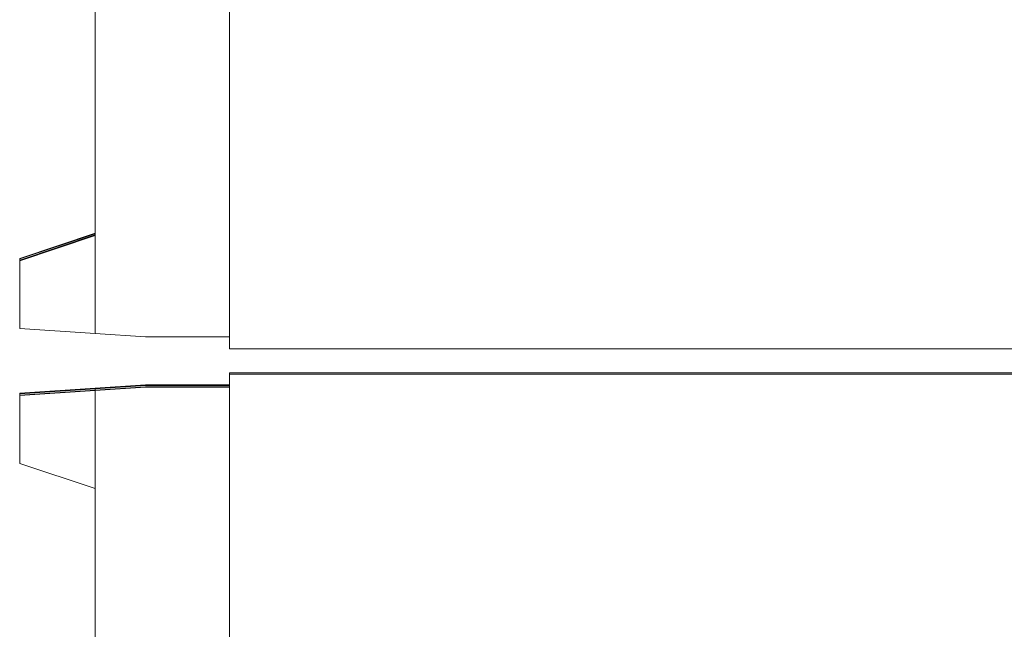
# Model space of a CAD drawing. Units: inches. Extents: x 3165 to 4800, y -76 to 932.
# Drawn here: x 3166 to 3172, y 419 to 423 of the extents above; entities that cross this region are included whole.
import ezdxf

# ---------------------------------------------------------------- set-up
doc = ezdxf.new("R2010")
doc.units = ezdxf.units.IN
doc.header["$MEASUREMENT"] = 0

msp = doc.modelspace()

# ---------------------------------------------------------------- linework, layer by layer
at = {"color": 0, "linetype": 'Continuous', "lineweight": 0, "extrusion": (-2.22045e-16, 1, -2.22045e-16)}
for p, q in [((3167.5785, 421.1485, -360.6531), (3167.5785, 671.006, -360.6531)), ((3166.7785, 421.2404, -360.6531), (3166.7785, 424.8067, -360.6531)), ((3166.7785, 421.8373, -360.6531), (3166.3285, 421.6873, -360.6531)), ((3166.7785, 421.8372, -360.6531), (3166.3285, 421.6872, -360.6531)), ((3166.7785, 421.8372, -360.6531), (3166.3285, 421.6872, -360.6531)), ((3166.7785, 421.8371, -360.6531), (3166.3285, 421.6871, -360.6531)), ((3166.7785, 421.8371, -360.6531), (3166.3285, 421.6871, -360.6531)), ((3166.7785, 421.837, -360.6531), (3166.3285, 421.687, -360.6531)), ((3166.7785, 421.837, -360.6531), (3166.3285, 421.687, -360.6531)), ((3166.7785, 421.8369, -360.6531), (3166.3285, 421.6869, -360.6531)), ((3166.7785, 421.8369, -360.6531), (3166.3285, 421.6869, -360.6531)), ((3166.7785, 421.8368, -360.6531), (3166.3285, 421.6868, -360.6531)), ((3166.7785, 421.8368, -360.6531), (3166.3285, 421.6868, -360.6531)), ((3166.7785, 421.8367, -360.6531), (3166.3285, 421.6867, -360.6531)), ((3166.7785, 421.8367, -360.6531), (3166.3285, 421.6867, -360.6531)), ((3166.7785, 421.8366, -360.6531), (3166.3285, 421.6866, -360.6531)), ((3166.7785, 421.8366, -360.6531), (3166.3285, 421.6866, -360.6531)), ((3166.7785, 421.8365, -360.6531), (3166.3285, 421.6865, -360.6531)), ((3166.7785, 421.8365, -360.6531), (3166.3285, 421.6865, -360.6531)), ((3166.7785, 421.8364, -360.6531), (3166.3285, 421.6864, -360.6531)), ((3166.7785, 421.8364, -360.6531), (3166.3285, 421.6864, -360.6531)), ((3166.7785, 421.8363, -360.6531), (3166.3285, 421.6863, -360.6531)), ((3166.7785, 421.8363, -360.6531), (3166.3285, 421.6863, -360.6531)), ((3166.7785, 421.8362, -360.6531), (3166.3285, 421.6862, -360.6531)), ((3166.7785, 421.8362, -360.6531), (3166.3285, 421.6862, -360.6531)), ((3166.7785, 421.8361, -360.6531), (3166.3285, 421.6861, -360.6531)), ((3166.7785, 421.8361, -360.6531), (3166.3285, 421.6861, -360.6531)), ((3166.7785, 421.836, -360.6531), (3166.3285, 421.686, -360.6531)), ((3166.7785, 421.836, -360.6531), (3166.3285, 421.686, -360.6531)), ((3166.7785, 421.8359, -360.6531), (3166.3285, 421.6859, -360.6531)), ((3166.7785, 421.8359, -360.6531), (3166.3285, 421.6859, -360.6531)), ((3166.7785, 421.8358, -360.6531), (3166.3285, 421.6858, -360.6531)), ((3166.7785, 421.8358, -360.6531), (3166.3285, 421.6858, -360.6531)), ((3166.7785, 421.8357, -360.6531), (3166.3285, 421.6857, -360.6531)), ((3166.7785, 421.8357, -360.6531), (3166.3285, 421.6857, -360.6531)), ((3166.7785, 421.8356, -360.6531), (3166.3285, 421.6856, -360.6531)), ((3166.7785, 421.8356, -360.6531), (3166.3285, 421.6856, -360.6531)), ((3166.7785, 421.8355, -360.6531), (3166.3285, 421.6855, -360.6531)), ((3166.7785, 421.8355, -360.6531), (3166.3285, 421.6855, -360.6531)), ((3166.7785, 421.8354, -360.6531), (3166.3285, 421.6854, -360.6531)), ((3166.7785, 421.8354, -360.6531), (3166.3285, 421.6854, -360.6531)), ((3166.7785, 421.8353, -360.6531), (3166.3285, 421.6853, -360.6531)), ((3166.7785, 421.8353, -360.6531), (3166.3285, 421.6853, -360.6531)), ((3166.7785, 421.8352, -360.6531), (3166.3285, 421.6852, -360.6531)), ((3166.7785, 421.8352, -360.6531), (3166.3285, 421.6852, -360.6531)), ((3166.7785, 421.8351, -360.6531), (3166.3285, 421.6851, -360.6531)), ((3166.7785, 421.8351, -360.6531), (3166.3285, 421.6851, -360.6531)), ((3166.7785, 421.835, -360.6531), (3166.3285, 421.685, -360.6531)), ((3166.7785, 421.835, -360.6531), (3166.3285, 421.685, -360.6531)), ((3166.7785, 421.8349, -360.6531), (3166.3285, 421.6849, -360.6531)), ((3166.7785, 421.8349, -360.6531), (3166.3285, 421.6849, -360.6531)), ((3166.7785, 421.8348, -360.6531), (3166.3285, 421.6848, -360.6531)), ((3166.7785, 421.8348, -360.6531), (3166.3285, 421.6848, -360.6531)), ((3166.7785, 421.8347, -360.6531), (3166.3285, 421.6847, -360.6531)), ((3166.7785, 421.8347, -360.6531), (3166.3285, 421.6847, -360.6531)), ((3166.7785, 421.8346, -360.6531), (3166.3285, 421.6846, -360.6531)), ((3166.7785, 421.8346, -360.6531), (3166.3285, 421.6846, -360.6531)), ((3166.7785, 421.8345, -360.6531), (3166.3285, 421.6845, -360.6531)), ((3166.7785, 421.8345, -360.6531), (3166.3285, 421.6845, -360.6531)), ((3166.7785, 421.8344, -360.6531), (3166.3285, 421.6844, -360.6531)), ((3166.7785, 421.8344, -360.6531), (3166.3285, 421.6844, -360.6531)), ((3166.7785, 421.8343, -360.6531), (3166.3285, 421.6843, -360.6531)), ((3166.7785, 421.8343, -360.6531), (3166.3285, 421.6843, -360.6531)), ((3166.7785, 421.8342, -360.6531), (3166.3285, 421.6842, -360.6531)), ((3166.7785, 421.8342, -360.6531), (3166.3285, 421.6842, -360.6531)), ((3166.7785, 421.8341, -360.6531), (3166.3285, 421.6841, -360.6531)), ((3166.3285, 421.6768, -360.6531), (3166.7785, 421.8268, -360.6531)), ((3166.3285, 421.6767, -360.6531), (3166.7785, 421.8267, -360.6531)), ((3166.3285, 421.6767, -360.6531), (3166.7785, 421.8267, -360.6531)), ((3166.3285, 421.6766, -360.6531), (3166.7785, 421.8266, -360.6531)), ((3166.3285, 421.6766, -360.6531), (3166.7785, 421.8266, -360.6531)), ((3166.3285, 421.6764, -360.6531), (3166.7785, 421.8265, -360.6531)), ((3166.3285, 421.6765, -360.6531), (3166.7785, 421.8265, -360.6531)), ((3166.3285, 421.6764, -360.6531), (3166.7785, 421.8264, -360.6531)), ((3166.3285, 421.6763, -360.6531), (3166.7785, 421.8263, -360.6531)), ((3166.3285, 421.6763, -360.6531), (3166.7785, 421.8263, -360.6531)), ((3166.3285, 421.6762, -360.6531), (3166.7785, 421.8262, -360.6531)), ((3166.3285, 421.6762, -360.6531), (3166.7785, 421.8262, -360.6531)), ((3166.3285, 421.6761, -360.6531), (3166.7785, 421.8261, -360.6531)), ((3166.3285, 421.6761, -360.6531), (3166.7785, 421.8261, -360.6531)), ((3166.3285, 421.676, -360.6531), (3166.7785, 421.826, -360.6531)), ((3166.3285, 421.676, -360.6531), (3166.7785, 421.826, -360.6531)), ((3166.3285, 421.6759, -360.6531), (3166.7785, 421.8259, -360.6531)), ((3166.3285, 421.6759, -360.6531), (3166.7785, 421.8259, -360.6531)), ((3166.3285, 421.6758, -360.6531), (3166.7785, 421.8258, -360.6531)), ((3166.3285, 421.6758, -360.6531), (3166.7785, 421.8258, -360.6531)), ((3166.3285, 421.6757, -360.6531), (3166.7785, 421.8257, -360.6531)), ((3166.3285, 421.6757, -360.6531), (3166.7785, 421.8257, -360.6531)), ((3166.3285, 421.6756, -360.6531), (3166.7785, 421.8256, -360.6531)), ((3166.3285, 421.6755, -360.6531), (3166.7785, 421.8255, -360.6531)), ((3166.3285, 421.6756, -360.6531), (3166.7785, 421.8255, -360.6531)), ((3166.3285, 421.6754, -360.6531), (3166.7785, 421.8254, -360.6531)), ((3166.3285, 421.6754, -360.6531), (3166.7785, 421.8254, -360.6531)), ((3166.3285, 421.6753, -360.6531), (3166.7785, 421.8253, -360.6531)), ((3166.3285, 421.6753, -360.6531), (3166.7785, 421.8253, -360.6531)), ((3166.3285, 421.6752, -360.6531), (3166.7785, 421.8252, -360.6531)), ((3166.3285, 421.6752, -360.6531), (3166.7785, 421.8252, -360.6531)), ((3166.3285, 421.6751, -360.6531), (3166.7785, 421.8251, -360.6531)), ((3166.3285, 421.6751, -360.6531), (3166.7785, 421.8251, -360.6531)), ((3166.3285, 421.675, -360.6531), (3166.7785, 421.825, -360.6531)), ((3166.3285, 421.675, -360.6531), (3166.7785, 421.825, -360.6531)), ((3166.3285, 421.6749, -360.6531), (3166.7785, 421.8249, -360.6531)), ((3166.3285, 421.6749, -360.6531), (3166.7785, 421.8249, -360.6531)), ((3166.3285, 421.6748, -360.6531), (3166.7785, 421.8248, -360.6531)), ((3166.3285, 421.6748, -360.6531), (3166.7785, 421.8248, -360.6531)), ((3166.3285, 421.6747, -360.6531), (3166.7785, 421.8247, -360.6531)), ((3166.3285, 421.6747, -360.6531), (3166.7785, 421.8247, -360.6531)), ((3166.3285, 421.6746, -360.6531), (3166.7785, 421.8246, -360.6531)), ((3166.3285, 421.6746, -360.6531), (3166.7785, 421.8246, -360.6531)), ((3166.3285, 421.6745, -360.6531), (3166.7785, 421.8245, -360.6531)), ((3166.3285, 421.6745, -360.6531), (3166.7785, 421.8245, -360.6531)), ((3166.3285, 421.6744, -360.6531), (3166.7785, 421.8244, -360.6531)), ((3166.3285, 421.6744, -360.6531), (3166.7785, 421.8244, -360.6531)), ((3166.3285, 421.6743, -360.6531), (3166.7785, 421.8243, -360.6531)), ((3166.3285, 421.6743, -360.6531), (3166.7785, 421.8243, -360.6531)), ((3166.3285, 421.6742, -360.6531), (3166.7785, 421.8242, -360.6531)), ((3166.3285, 421.6742, -360.6531), (3166.7785, 421.8242, -360.6531)), ((3166.3285, 421.6741, -360.6531), (3166.7785, 421.8241, -360.6531)), ((3166.3285, 421.6741, -360.6531), (3166.7785, 421.8241, -360.6531)), ((3166.3285, 421.674, -360.6531), (3166.7785, 421.824, -360.6531)), ((3166.3285, 421.674, -360.6531), (3166.7785, 421.824, -360.6531)), ((3166.3285, 421.6739, -360.6531), (3166.7785, 421.8239, -360.6531)), ((3166.3285, 421.6739, -360.6531), (3166.7785, 421.8239, -360.6531)), ((3166.3285, 421.6738, -360.6531), (3166.7785, 421.8238, -360.6531)), ((3166.3285, 421.6738, -360.6531), (3166.7785, 421.8238, -360.6531)), ((3166.3285, 421.6737, -360.6531), (3166.7785, 421.8237, -360.6531)), ((3166.3285, 421.6737, -360.6531), (3166.7785, 421.8237, -360.6531)), ((3166.3285, 421.6736, -360.6531), (3166.7785, 421.8236, -360.6531)), ((3166.3285, 421.6736, -360.6531), (3166.7785, 421.8236, -360.6531)), ((3166.3285, 421.6735, -360.6531), (3166.7785, 421.8235, -360.6531)), ((3166.3285, 421.6872, -360.6531), (3166.3285, 421.6873, -360.6531)), ((3166.3285, 421.6871, -360.6531), (3166.3285, 421.6872, -360.6531)), ((3166.3285, 421.6872, -360.6531), (3166.3285, 421.6872, -360.6531)), ((3166.3285, 421.687, -360.6531), (3166.3285, 421.6871, -360.6531)), ((3166.3285, 421.6871, -360.6531), (3166.3285, 421.6871, -360.6531)), ((3166.3285, 421.6869, -360.6531), (3166.3285, 421.687, -360.6531)), ((3166.3285, 421.687, -360.6531), (3166.3285, 421.687, -360.6531)), ((3166.3285, 421.6868, -360.6531), (3166.3285, 421.6869, -360.6531)), ((3166.3285, 421.6869, -360.6531), (3166.3285, 421.6869, -360.6531)), ((3166.3285, 421.6867, -360.6531), (3166.3285, 421.6868, -360.6531)), ((3166.3285, 421.6868, -360.6531), (3166.3285, 421.6868, -360.6531)), ((3166.3285, 421.6866, -360.6531), (3166.3285, 421.6867, -360.6531)), ((3166.3285, 421.6867, -360.6531), (3166.3285, 421.6867, -360.6531)), ((3166.3285, 421.6865, -360.6531), (3166.3285, 421.6866, -360.6531)), ((3166.3285, 421.6866, -360.6531), (3166.3285, 421.6866, -360.6531)), ((3166.3285, 421.6864, -360.6531), (3166.3285, 421.6865, -360.6531)), ((3166.3285, 421.6865, -360.6531), (3166.3285, 421.6865, -360.6531)), ((3166.3285, 421.6864, -360.6531), (3166.3285, 421.6864, -360.6531)), ((3166.3285, 421.6863, -360.6531), (3166.3285, 421.6864, -360.6531)), ((3166.3285, 421.6862, -360.6531), (3166.3285, 421.6863, -360.6531)), ((3166.3285, 421.6863, -360.6531), (3166.3285, 421.6863, -360.6531)), ((3166.3285, 421.6861, -360.6531), (3166.3285, 421.6862, -360.6531)), ((3166.3285, 421.6862, -360.6531), (3166.3285, 421.6862, -360.6531)), ((3166.3285, 421.686, -360.6531), (3166.3285, 421.6861, -360.6531)), ((3166.3285, 421.6861, -360.6531), (3166.3285, 421.6861, -360.6531)), ((3166.3285, 421.6859, -360.6531), (3166.3285, 421.686, -360.6531)), ((3166.3285, 421.686, -360.6531), (3166.3285, 421.686, -360.6531)), ((3166.3285, 421.6858, -360.6531), (3166.3285, 421.6859, -360.6531)), ((3166.3285, 421.6859, -360.6531), (3166.3285, 421.6859, -360.6531)), ((3166.3285, 421.6857, -360.6531), (3166.3285, 421.6858, -360.6531)), ((3166.3285, 421.6858, -360.6531), (3166.3285, 421.6858, -360.6531)), ((3166.3285, 421.6857, -360.6531), (3166.3285, 421.6857, -360.6531)), ((3166.3285, 421.6856, -360.6531), (3166.3285, 421.6857, -360.6531)), ((3166.3285, 421.6855, -360.6531), (3166.3285, 421.6856, -360.6531)), ((3166.3285, 421.6856, -360.6531), (3166.3285, 421.6856, -360.6531)), ((3166.3285, 421.6854, -360.6531), (3166.3285, 421.6855, -360.6531)), ((3166.3285, 421.6855, -360.6531), (3166.3285, 421.6855, -360.6531)), ((3166.3285, 421.6853, -360.6531), (3166.3285, 421.6854, -360.6531)), ((3166.3285, 421.6854, -360.6531), (3166.3285, 421.6854, -360.6531)), ((3166.3285, 421.6852, -360.6531), (3166.3285, 421.6853, -360.6531)), ((3166.3285, 421.6853, -360.6531), (3166.3285, 421.6853, -360.6531)), ((3166.3285, 421.6851, -360.6531), (3166.3285, 421.6852, -360.6531)), ((3166.3285, 421.6852, -360.6531), (3166.3285, 421.6852, -360.6531)), ((3166.3285, 421.685, -360.6531), (3166.3285, 421.6851, -360.6531)), ((3166.3285, 421.6851, -360.6531), (3166.3285, 421.6851, -360.6531)), ((3166.3285, 421.685, -360.6531), (3166.3285, 421.685, -360.6531)), ((3166.3285, 421.6849, -360.6531), (3166.3285, 421.685, -360.6531)), ((3166.3285, 421.6848, -360.6531), (3166.3285, 421.6849, -360.6531)), ((3166.3285, 421.6849, -360.6531), (3166.3285, 421.6849, -360.6531)), ((3166.3285, 421.6847, -360.6531), (3166.3285, 421.6848, -360.6531)), ((3166.3285, 421.6848, -360.6531), (3166.3285, 421.6848, -360.6531)), ((3166.3285, 421.6846, -360.6531), (3166.3285, 421.6847, -360.6531)), ((3166.3285, 421.6847, -360.6531), (3166.3285, 421.6847, -360.6531)), ((3166.3285, 421.6845, -360.6531), (3166.3285, 421.6846, -360.6531)), ((3166.3285, 421.6846, -360.6531), (3166.3285, 421.6846, -360.6531)), ((3166.3285, 421.6844, -360.6531), (3166.3285, 421.6845, -360.6531)), ((3166.3285, 421.6845, -360.6531), (3166.3285, 421.6845, -360.6531)), ((3166.3285, 421.6843, -360.6531), (3166.3285, 421.6844, -360.6531)), ((3166.3285, 421.6844, -360.6531), (3166.3285, 421.6844, -360.6531)), ((3166.3285, 421.6842, -360.6531), (3166.3285, 421.6843, -360.6531)), ((3166.3285, 421.6843, -360.6531), (3166.3285, 421.6843, -360.6531)), ((3166.3285, 421.6841, -360.6531), (3166.3285, 421.6842, -360.6531)), ((3166.3285, 421.6842, -360.6531), (3166.3285, 421.6842, -360.6531)), ((3166.3285, 421.6841, -360.6531), (3166.3285, 421.6768, -360.6531)), ((3166.3285, 421.6768, -360.6531), (3166.3285, 421.6767, -360.6531)), ((3166.3285, 421.6767, -360.6531), (3166.3285, 421.6766, -360.6531)), ((3166.3285, 421.6767, -360.6531), (3166.3285, 421.6767, -360.6531)), ((3166.3285, 421.6766, -360.6531), (3166.3285, 421.6765, -360.6531)), ((3166.3285, 421.6766, -360.6531), (3166.3285, 421.6766, -360.6531)), ((3166.3285, 421.6764, -360.6531), (3166.3285, 421.6765, -360.6531)), ((3166.3285, 421.6764, -360.6531), (3166.3285, 421.6764, -360.6531)), ((3166.3285, 421.6763, -360.6531), (3166.3285, 421.6764, -360.6531)), ((3166.3285, 421.6763, -360.6531), (3166.3285, 421.6763, -360.6531)), ((3166.3285, 421.6762, -360.6531), (3166.3285, 421.6763, -360.6531)), ((3166.3285, 421.6762, -360.6531), (3166.3285, 421.6762, -360.6531)), ((3166.3285, 421.6761, -360.6531), (3166.3285, 421.6762, -360.6531)), ((3166.3285, 421.6761, -360.6531), (3166.3285, 421.6761, -360.6531)), ((3166.3285, 421.676, -360.6531), (3166.3285, 421.6761, -360.6531)), ((3166.3285, 421.676, -360.6531), (3166.3285, 421.676, -360.6531)), ((3166.3285, 421.6759, -360.6531), (3166.3285, 421.676, -360.6531)), ((3166.3285, 421.6759, -360.6531), (3166.3285, 421.6759, -360.6531)), ((3166.3285, 421.6758, -360.6531), (3166.3285, 421.6759, -360.6531)), ((3166.3285, 421.6758, -360.6531), (3166.3285, 421.6758, -360.6531)), ((3166.3285, 421.6757, -360.6531), (3166.3285, 421.6758, -360.6531)), ((3166.3285, 421.6757, -360.6531), (3166.3285, 421.6757, -360.6531)), ((3166.3285, 421.6756, -360.6531), (3166.3285, 421.6757, -360.6531)), ((3166.3285, 421.6756, -360.6531), (3166.3285, 421.6756, -360.6531)), ((3166.3285, 421.6755, -360.6531), (3166.3285, 421.6756, -360.6531)), ((3166.3285, 421.6755, -360.6531), (3166.3285, 421.6754, -360.6531)), ((3166.3285, 421.6754, -360.6531), (3166.3285, 421.6753, -360.6531)), ((3166.3285, 421.6754, -360.6531), (3166.3285, 421.6754, -360.6531)), ((3166.3285, 421.6753, -360.6531), (3166.3285, 421.6752, -360.6531)), ((3166.3285, 421.6753, -360.6531), (3166.3285, 421.6753, -360.6531)), ((3166.3285, 421.6752, -360.6531), (3166.3285, 421.6751, -360.6531)), ((3166.3285, 421.6752, -360.6531), (3166.3285, 421.6752, -360.6531)), ((3166.3285, 421.6751, -360.6531), (3166.3285, 421.6751, -360.6531)), ((3166.3285, 421.6751, -360.6531), (3166.3285, 421.675, -360.6531)), ((3166.3285, 421.675, -360.6531), (3166.3285, 421.675, -360.6531)), ((3166.3285, 421.675, -360.6531), (3166.3285, 421.6749, -360.6531)), ((3166.3285, 421.6749, -360.6531), (3166.3285, 421.6748, -360.6531)), ((3166.3285, 421.6749, -360.6531), (3166.3285, 421.6749, -360.6531)), ((3166.3285, 421.6748, -360.6531), (3166.3285, 421.6747, -360.6531)), ((3166.3285, 421.6748, -360.6531), (3166.3285, 421.6748, -360.6531)), ((3166.3285, 421.6747, -360.6531), (3166.3285, 421.6746, -360.6531)), ((3166.3285, 421.6747, -360.6531), (3166.3285, 421.6747, -360.6531)), ((3166.3285, 421.6746, -360.6531), (3166.3285, 421.6745, -360.6531)), ((3166.3285, 421.6746, -360.6531), (3166.3285, 421.6746, -360.6531)), ((3166.3285, 421.6745, -360.6531), (3166.3285, 421.6744, -360.6531)), ((3166.3285, 421.6745, -360.6531), (3166.3285, 421.6745, -360.6531)), ((3166.3285, 421.6744, -360.6531), (3166.3285, 421.6744, -360.6531)), ((3166.3285, 421.6744, -360.6531), (3166.3285, 421.6743, -360.6531)), ((3166.3285, 421.6743, -360.6531), (3166.3285, 421.6743, -360.6531)), ((3166.3285, 421.6743, -360.6531), (3166.3285, 421.6742, -360.6531)), ((3166.3285, 421.6742, -360.6531), (3166.3285, 421.6741, -360.6531)), ((3166.3285, 421.6742, -360.6531), (3166.3285, 421.6742, -360.6531)), ((3166.3285, 421.6741, -360.6531), (3166.3285, 421.674, -360.6531)), ((3166.3285, 421.6741, -360.6531), (3166.3285, 421.6741, -360.6531)), ((3166.3285, 421.674, -360.6531), (3166.3285, 421.6739, -360.6531)), ((3166.3285, 421.674, -360.6531), (3166.3285, 421.674, -360.6531)), ((3166.3285, 421.6739, -360.6531), (3166.3285, 421.6738, -360.6531)), ((3166.3285, 421.6739, -360.6531), (3166.3285, 421.6739, -360.6531)), ((3166.3285, 421.6738, -360.6531), (3166.3285, 421.6737, -360.6531)), ((3166.3285, 421.6738, -360.6531), (3166.3285, 421.6738, -360.6531)), ((3166.3285, 421.6737, -360.6531), (3166.3285, 421.6736, -360.6531)), ((3166.3285, 421.6737, -360.6531), (3166.3285, 421.6737, -360.6531)), ((3166.3285, 421.6736, -360.6531), (3166.3285, 421.6735, -360.6531)), ((3166.3285, 421.6736, -360.6531), (3166.3285, 421.6736, -360.6531)), ((3166.3285, 421.2704, -360.6531), (3166.3285, 421.6735, -360.6531)), ((3166.7785, 421.2404, -360.6531), (3166.3285, 421.2704, -360.6531)), ((3166.7785, 421.2404, -360.6531), (3167.0785, 421.2204, -360.6531)), ((3167.0785, 421.2204, -360.6531), (3167.5785, 421.2204, -360.6531)), ((3176.6285, 421.1485, -360.6531), (3167.5785, 421.1485, -360.6531)), ((3176.6285, 421.006, -360.6531), (3167.5785, 421.006, -360.6531)), ((3167.5785, 171.1485, -360.6531), (3167.5785, 421.006, -360.6531)), ((3176.6285, 420.9985, -360.6531), (3167.5785, 420.9985, -360.6531)), ((3166.7785, 420.9142, -360.6531), (3166.3285, 420.8842, -360.6531)), ((3166.7785, 420.9141, -360.6531), (3166.3285, 420.8841, -360.6531)), ((3166.7785, 420.9141, -360.6531), (3166.3285, 420.8841, -360.6531)), ((3166.7785, 420.914, -360.6531), (3166.3285, 420.884, -360.6531)), ((3166.7785, 420.914, -360.6531), (3166.3285, 420.884, -360.6531)), ((3166.7785, 420.9139, -360.6531), (3166.3285, 420.8839, -360.6531)), ((3166.7785, 420.9139, -360.6531), (3166.3285, 420.8839, -360.6531)), ((3166.7785, 420.9138, -360.6531), (3166.3285, 420.8838, -360.6531)), ((3166.7785, 420.9138, -360.6531), (3166.3285, 420.8838, -360.6531)), ((3166.7785, 420.9137, -360.6531), (3166.3285, 420.8837, -360.6531)), ((3166.7785, 420.9137, -360.6531), (3166.3285, 420.8837, -360.6531)), ((3166.7785, 420.9136, -360.6531), (3166.3285, 420.8836, -360.6531)), ((3166.7785, 420.9136, -360.6531), (3166.3285, 420.8835, -360.6531)), ((3166.7785, 420.9135, -360.6531), (3166.3285, 420.8835, -360.6531)), ((3166.7785, 420.9134, -360.6531), (3166.3285, 420.8834, -360.6531)), ((3166.7785, 420.9134, -360.6531), (3166.3285, 420.8834, -360.6531)), ((3166.7785, 420.9133, -360.6531), (3166.3285, 420.8833, -360.6531)), ((3166.7785, 420.9133, -360.6531), (3166.3285, 420.8833, -360.6531)), ((3166.7785, 420.9132, -360.6531), (3166.3285, 420.8832, -360.6531)), ((3166.7785, 420.9132, -360.6531), (3166.3285, 420.8832, -360.6531)), ((3166.7785, 420.9131, -360.6531), (3166.3285, 420.8831, -360.6531)), ((3166.7785, 420.9131, -360.6531), (3166.3285, 420.8831, -360.6531)), ((3166.7785, 420.913, -360.6531), (3166.3285, 420.883, -360.6531)), ((3166.7785, 420.913, -360.6531), (3166.3285, 420.883, -360.6531)), ((3166.7785, 420.9129, -360.6531), (3166.3285, 420.8829, -360.6531)), ((3166.7785, 420.9129, -360.6531), (3166.3285, 420.8829, -360.6531)), ((3166.7785, 420.9128, -360.6531), (3166.3285, 420.8828, -360.6531)), ((3166.7785, 420.9128, -360.6531), (3166.3285, 420.8828, -360.6531)), ((3166.7785, 420.9127, -360.6531), (3166.3285, 420.8827, -360.6531)), ((3166.7785, 420.9126, -360.6531), (3166.3285, 420.8827, -360.6531)), ((3166.7785, 420.9126, -360.6531), (3166.3285, 420.8826, -360.6531)), ((3166.7785, 420.9125, -360.6531), (3166.3285, 420.8825, -360.6531)), ((3166.7785, 420.9125, -360.6531), (3166.3285, 420.8825, -360.6531)), ((3166.7785, 420.9124, -360.6531), (3166.3285, 420.8824, -360.6531)), ((3166.7785, 420.9124, -360.6531), (3166.3285, 420.8824, -360.6531)), ((3166.7785, 420.9123, -360.6531), (3166.3285, 420.8823, -360.6531)), ((3166.7785, 420.9123, -360.6531), (3166.3285, 420.8823, -360.6531)), ((3166.7785, 420.9122, -360.6531), (3166.3285, 420.8822, -360.6531)), ((3166.7785, 420.9122, -360.6531), (3166.3285, 420.8822, -360.6531)), ((3166.7785, 420.9121, -360.6531), (3166.3285, 420.8821, -360.6531)), ((3166.7785, 420.9121, -360.6531), (3166.3285, 420.8821, -360.6531)), ((3166.7785, 420.912, -360.6531), (3166.3285, 420.882, -360.6531)), ((3166.7785, 420.912, -360.6531), (3166.3285, 420.882, -360.6531)), ((3166.7785, 420.9119, -360.6531), (3166.3285, 420.8819, -360.6531)), ((3166.7785, 420.9119, -360.6531), (3166.3285, 420.8819, -360.6531)), ((3166.7785, 420.9118, -360.6531), (3166.3285, 420.8818, -360.6531)), ((3166.7785, 420.9118, -360.6531), (3166.3285, 420.8818, -360.6531)), ((3166.7785, 420.9117, -360.6531), (3166.3285, 420.8817, -360.6531)), ((3166.7785, 420.9117, -360.6531), (3166.3285, 420.8817, -360.6531)), ((3166.7785, 420.9116, -360.6531), (3166.3285, 420.8816, -360.6531)), ((3166.7785, 420.9116, -360.6531), (3166.3285, 420.8816, -360.6531)), ((3166.7785, 420.9115, -360.6531), (3166.3285, 420.8815, -360.6531)), ((3166.7785, 420.9115, -360.6531), (3166.3285, 420.8815, -360.6531)), ((3166.7785, 420.9114, -360.6531), (3166.3285, 420.8814, -360.6531)), ((3166.7785, 420.9114, -360.6531), (3166.3285, 420.8814, -360.6531)), ((3166.7785, 420.9113, -360.6531), (3166.3285, 420.8813, -360.6531)), ((3166.7785, 420.9113, -360.6531), (3166.3285, 420.8813, -360.6531)), ((3166.7785, 420.9112, -360.6531), (3166.3285, 420.8812, -360.6531)), ((3166.7785, 420.9112, -360.6531), (3166.3285, 420.8812, -360.6531)), ((3166.7785, 420.9111, -360.6531), (3166.3285, 420.8811, -360.6531)), ((3166.7785, 420.9111, -360.6531), (3166.3285, 420.8811, -360.6531)), ((3166.7785, 420.911, -360.6531), (3166.3285, 420.881, -360.6531)), ((3166.7785, 420.911, -360.6531), (3166.3285, 420.881, -360.6531)), ((3166.7785, 420.9109, -360.6531), (3166.3285, 420.8809, -360.6531)), ((3166.7785, 420.9036, -360.6531), (3166.3285, 420.8736, -360.6531)), ((3166.7785, 420.9035, -360.6531), (3166.3285, 420.8735, -360.6531)), ((3166.7785, 420.9035, -360.6531), (3166.3285, 420.8735, -360.6531)), ((3166.7785, 420.9034, -360.6531), (3166.3285, 420.8734, -360.6531)), ((3166.7785, 420.9034, -360.6531), (3166.3285, 420.8734, -360.6531)), ((3166.7785, 420.9033, -360.6531), (3166.3285, 420.8733, -360.6531)), ((3166.7785, 420.9033, -360.6531), (3166.3285, 420.8733, -360.6531)), ((3166.7785, 420.9032, -360.6531), (3166.3285, 420.8732, -360.6531)), ((3166.7785, 420.9032, -360.6531), (3166.3285, 420.8732, -360.6531)), ((3166.7785, 420.9031, -360.6531), (3166.3285, 420.8731, -360.6531)), ((3166.7785, 420.9031, -360.6531), (3166.3285, 420.8731, -360.6531)), ((3166.7785, 420.903, -360.6531), (3166.3285, 420.873, -360.6531)), ((3166.7785, 420.903, -360.6531), (3166.3285, 420.873, -360.6531)), ((3166.7785, 420.9029, -360.6531), (3166.3285, 420.8729, -360.6531)), ((3166.7785, 420.9029, -360.6531), (3166.3285, 420.8729, -360.6531)), ((3166.7785, 420.9028, -360.6531), (3166.3285, 420.8728, -360.6531)), ((3166.7785, 420.9028, -360.6531), (3166.3285, 420.8728, -360.6531)), ((3166.7785, 420.9027, -360.6531), (3166.3285, 420.8727, -360.6531)), ((3166.7785, 420.9027, -360.6531), (3166.3285, 420.8727, -360.6531)), ((3166.7785, 420.9026, -360.6531), (3166.3285, 420.8726, -360.6531)), ((3166.7785, 420.9026, -360.6531), (3166.3285, 420.8726, -360.6531)), ((3166.7785, 420.9025, -360.6531), (3166.3285, 420.8725, -360.6531)), ((3166.7785, 420.9025, -360.6531), (3166.3285, 420.8725, -360.6531)), ((3166.7785, 420.9024, -360.6531), (3166.3285, 420.8724, -360.6531)), ((3166.7785, 420.9024, -360.6531), (3166.3285, 420.8724, -360.6531)), ((3166.7785, 420.9023, -360.6531), (3166.3285, 420.8723, -360.6531)), ((3166.7785, 420.9023, -360.6531), (3166.3285, 420.8723, -360.6531)), ((3166.7785, 420.9022, -360.6531), (3166.3285, 420.8722, -360.6531)), ((3166.7785, 420.9022, -360.6531), (3166.3285, 420.8722, -360.6531)), ((3166.7785, 420.9021, -360.6531), (3166.3285, 420.8721, -360.6531)), ((3166.7785, 420.9021, -360.6531), (3166.3285, 420.8721, -360.6531)), ((3166.7785, 420.902, -360.6531), (3166.3285, 420.872, -360.6531)), ((3166.7785, 420.902, -360.6531), (3166.3285, 420.872, -360.6531)), ((3166.7785, 420.9019, -360.6531), (3166.3285, 420.8719, -360.6531)), ((3166.7785, 420.9019, -360.6531), (3166.3285, 420.8719, -360.6531)), ((3166.7785, 420.9018, -360.6531), (3166.3285, 420.8718, -360.6531)), ((3166.7785, 420.9018, -360.6531), (3166.3285, 420.8718, -360.6531)), ((3166.7785, 420.9017, -360.6531), (3166.3285, 420.8717, -360.6531)), ((3166.7785, 420.9017, -360.6531), (3166.3285, 420.8717, -360.6531)), ((3166.7785, 420.9016, -360.6531), (3166.3285, 420.8716, -360.6531)), ((3166.7785, 420.9016, -360.6531), (3166.3285, 420.8716, -360.6531)), ((3166.7785, 420.9015, -360.6531), (3166.3285, 420.8715, -360.6531)), ((3166.7785, 420.9015, -360.6531), (3166.3285, 420.8715, -360.6531)), ((3166.7785, 420.9014, -360.6531), (3166.3285, 420.8714, -360.6531)), ((3166.7785, 420.9014, -360.6531), (3166.3285, 420.8714, -360.6531)), ((3166.7785, 420.9013, -360.6531), (3166.3285, 420.8713, -360.6531)), ((3166.7785, 420.9013, -360.6531), (3166.3285, 420.8713, -360.6531)), ((3166.7785, 420.9012, -360.6531), (3166.3285, 420.8712, -360.6531)), ((3166.7785, 420.9012, -360.6531), (3166.3285, 420.8712, -360.6531)), ((3166.7785, 420.9011, -360.6531), (3166.3285, 420.8711, -360.6531)), ((3166.7785, 420.9011, -360.6531), (3166.3285, 420.8711, -360.6531)), ((3166.7785, 420.901, -360.6531), (3166.3285, 420.871, -360.6531)), ((3166.7785, 420.901, -360.6531), (3166.3285, 420.871, -360.6531)), ((3166.7785, 420.9009, -360.6531), (3166.3285, 420.8709, -360.6531)), ((3166.7785, 420.9009, -360.6531), (3166.3285, 420.8709, -360.6531)), ((3166.7785, 420.9008, -360.6531), (3166.3285, 420.8708, -360.6531)), ((3166.7785, 420.9008, -360.6531), (3166.3285, 420.8708, -360.6531)), ((3166.7785, 420.9007, -360.6531), (3166.3285, 420.8707, -360.6531)), ((3166.7785, 420.9007, -360.6531), (3166.3285, 420.8707, -360.6531)), ((3166.7785, 420.9006, -360.6531), (3166.3285, 420.8706, -360.6531)), ((3166.7785, 420.9006, -360.6531), (3166.3285, 420.8706, -360.6531)), ((3166.7785, 420.9005, -360.6531), (3166.3285, 420.8705, -360.6531)), ((3166.7785, 420.9005, -360.6531), (3166.3285, 420.8705, -360.6531)), ((3166.7785, 420.9004, -360.6531), (3166.3285, 420.8704, -360.6531)), ((3166.3285, 420.8841, -360.6531), (3166.3285, 420.8842, -360.6531)), ((3166.3285, 420.884, -360.6531), (3166.3285, 420.8841, -360.6531)), ((3166.3285, 420.8841, -360.6531), (3166.3285, 420.8841, -360.6531)), ((3166.3285, 420.8839, -360.6531), (3166.3285, 420.884, -360.6531)), ((3166.3285, 420.884, -360.6531), (3166.3285, 420.884, -360.6531)), ((3166.3285, 420.8838, -360.6531), (3166.3285, 420.8839, -360.6531)), ((3166.3285, 420.8839, -360.6531), (3166.3285, 420.8839, -360.6531)), ((3166.3285, 420.8837, -360.6531), (3166.3285, 420.8838, -360.6531)), ((3166.3285, 420.8838, -360.6531), (3166.3285, 420.8838, -360.6531)), ((3166.3285, 420.8836, -360.6531), (3166.3285, 420.8837, -360.6531)), ((3166.3285, 420.8837, -360.6531), (3166.3285, 420.8837, -360.6531)), ((3166.3285, 420.8836, -360.6531), (3166.3285, 420.8835, -360.6531)), ((3166.3285, 420.8835, -360.6531), (3166.3285, 420.8835, -360.6531)), ((3166.3285, 420.8835, -360.6531), (3166.3285, 420.8834, -360.6531)), ((3166.3285, 420.8834, -360.6531), (3166.3285, 420.8834, -360.6531)), ((3166.3285, 420.8834, -360.6531), (3166.3285, 420.8833, -360.6531)), ((3166.3285, 420.8833, -360.6531), (3166.3285, 420.8833, -360.6531)), ((3166.3285, 420.8833, -360.6531), (3166.3285, 420.8832, -360.6531)), ((3166.3285, 420.8832, -360.6531), (3166.3285, 420.8832, -360.6531)), ((3166.3285, 420.8832, -360.6531), (3166.3285, 420.8831, -360.6531)), ((3166.3285, 420.8831, -360.6531), (3166.3285, 420.8831, -360.6531)), ((3166.3285, 420.8831, -360.6531), (3166.3285, 420.883, -360.6531)), ((3166.3285, 420.883, -360.6531), (3166.3285, 420.883, -360.6531)), ((3166.3285, 420.883, -360.6531), (3166.3285, 420.8829, -360.6531)), ((3166.3285, 420.8829, -360.6531), (3166.3285, 420.8829, -360.6531)), ((3166.3285, 420.8829, -360.6531), (3166.3285, 420.8828, -360.6531)), ((3166.3285, 420.8828, -360.6531), (3166.3285, 420.8828, -360.6531)), ((3166.3285, 420.8828, -360.6531), (3166.3285, 420.8827, -360.6531)), ((3166.3285, 420.8827, -360.6531), (3166.3285, 420.8827, -360.6531)), ((3166.3285, 420.8827, -360.6531), (3166.3285, 420.8826, -360.6531)), ((3166.3285, 420.8825, -360.6531), (3166.3285, 420.8826, -360.6531)), ((3166.3285, 420.8824, -360.6531), (3166.3285, 420.8825, -360.6531)), ((3166.3285, 420.8825, -360.6531), (3166.3285, 420.8825, -360.6531)), ((3166.3285, 420.8823, -360.6531), (3166.3285, 420.8824, -360.6531)), ((3166.3285, 420.8824, -360.6531), (3166.3285, 420.8824, -360.6531)), ((3166.3285, 420.8822, -360.6531), (3166.3285, 420.8823, -360.6531)), ((3166.3285, 420.8823, -360.6531), (3166.3285, 420.8823, -360.6531)), ((3166.3285, 420.8821, -360.6531), (3166.3285, 420.8822, -360.6531)), ((3166.3285, 420.8822, -360.6531), (3166.3285, 420.8822, -360.6531)), ((3166.3285, 420.882, -360.6531), (3166.3285, 420.8821, -360.6531)), ((3166.3285, 420.8821, -360.6531), (3166.3285, 420.8821, -360.6531)), ((3166.3285, 420.8819, -360.6531), (3166.3285, 420.882, -360.6531)), ((3166.3285, 420.882, -360.6531), (3166.3285, 420.882, -360.6531)), ((3166.3285, 420.8818, -360.6531), (3166.3285, 420.8819, -360.6531)), ((3166.3285, 420.8819, -360.6531), (3166.3285, 420.8819, -360.6531)), ((3166.3285, 420.8817, -360.6531), (3166.3285, 420.8818, -360.6531)), ((3166.3285, 420.8818, -360.6531), (3166.3285, 420.8818, -360.6531)), ((3166.3285, 420.8816, -360.6531), (3166.3285, 420.8817, -360.6531)), ((3166.3285, 420.8817, -360.6531), (3166.3285, 420.8817, -360.6531)), ((3166.3285, 420.8815, -360.6531), (3166.3285, 420.8816, -360.6531)), ((3166.3285, 420.8816, -360.6531), (3166.3285, 420.8816, -360.6531)), ((3166.3285, 420.8814, -360.6531), (3166.3285, 420.8815, -360.6531)), ((3166.3285, 420.8815, -360.6531), (3166.3285, 420.8815, -360.6531)), ((3166.3285, 420.8813, -360.6531), (3166.3285, 420.8814, -360.6531)), ((3166.3285, 420.8814, -360.6531), (3166.3285, 420.8814, -360.6531)), ((3166.3285, 420.8812, -360.6531), (3166.3285, 420.8813, -360.6531)), ((3166.3285, 420.8813, -360.6531), (3166.3285, 420.8813, -360.6531)), ((3166.3285, 420.8811, -360.6531), (3166.3285, 420.8812, -360.6531)), ((3166.3285, 420.8812, -360.6531), (3166.3285, 420.8812, -360.6531)), ((3166.3285, 420.881, -360.6531), (3166.3285, 420.8811, -360.6531)), ((3166.3285, 420.8811, -360.6531), (3166.3285, 420.8811, -360.6531)), ((3166.3285, 420.8809, -360.6531), (3166.3285, 420.881, -360.6531)), ((3166.3285, 420.881, -360.6531), (3166.3285, 420.881, -360.6531)), ((3166.3285, 420.8809, -360.6531), (3166.3285, 420.8736, -360.6531)), ((3166.7785, 420.9142, -360.6531), (3167.0785, 420.9342, -360.6531)), ((3166.7785, 420.9109, -360.6531), (3167.0785, 420.9309, -360.6531)), ((3167.0785, 420.9236, -360.6531), (3166.7785, 420.9036, -360.6531)), ((3167.0785, 420.9204, -360.6531), (3166.7785, 420.9004, -360.6531)), ((3166.7785, 420.9141, -360.6531), (3166.7785, 420.9141, -360.6531)), ((3166.7785, 420.914, -360.6531), (3166.7785, 420.914, -360.6531)), ((3166.7785, 420.9139, -360.6531), (3166.7785, 420.9139, -360.6531)), ((3166.7785, 420.9138, -360.6531), (3166.7785, 420.9138, -360.6531)), ((3166.7785, 420.9137, -360.6531), (3166.7785, 420.9137, -360.6531)), ((3166.7785, 420.9136, -360.6531), (3166.7785, 420.9136, -360.6531)), ((3166.7785, 420.9135, -360.6531), (3166.7785, 420.9134, -360.6531)), ((3166.7785, 420.9134, -360.6531), (3166.7785, 420.9133, -360.6531)), ((3166.7785, 420.9133, -360.6531), (3166.7785, 420.9132, -360.6531)), ((3166.7785, 420.9132, -360.6531), (3166.7785, 420.9131, -360.6531)), ((3166.7785, 420.9131, -360.6531), (3166.7785, 420.913, -360.6531)), ((3166.7785, 420.913, -360.6531), (3166.7785, 420.9129, -360.6531)), ((3166.7785, 420.9129, -360.6531), (3166.7785, 420.9128, -360.6531)), ((3166.7785, 420.9128, -360.6531), (3166.7785, 420.9127, -360.6531)), ((3166.7785, 420.9126, -360.6531), (3166.7785, 420.9126, -360.6531)), ((3166.7785, 420.9125, -360.6531), (3166.7785, 420.9125, -360.6531)), ((3166.7785, 420.9124, -360.6531), (3166.7785, 420.9124, -360.6531)), ((3166.7785, 420.9123, -360.6531), (3166.7785, 420.9123, -360.6531)), ((3166.7785, 420.9122, -360.6531), (3166.7785, 420.9122, -360.6531)), ((3166.7785, 420.9121, -360.6531), (3166.7785, 420.9121, -360.6531)), ((3166.7785, 420.912, -360.6531), (3166.7785, 420.912, -360.6531)), ((3166.7785, 420.9119, -360.6531), (3166.7785, 420.9119, -360.6531)), ((3166.7785, 420.9118, -360.6531), (3166.7785, 420.9118, -360.6531)), ((3166.7785, 420.9117, -360.6531), (3166.7785, 420.9117, -360.6531)), ((3166.7785, 420.9116, -360.6531), (3166.7785, 420.9116, -360.6531)), ((3166.7785, 420.9115, -360.6531), (3166.7785, 420.9115, -360.6531)), ((3166.7785, 420.9114, -360.6531), (3166.7785, 420.9114, -360.6531)), ((3166.7785, 420.9113, -360.6531), (3166.7785, 420.9113, -360.6531)), ((3166.7785, 420.9112, -360.6531), (3166.7785, 420.9112, -360.6531)), ((3166.7785, 420.9111, -360.6531), (3166.7785, 420.9111, -360.6531)), ((3166.7785, 420.911, -360.6531), (3166.7785, 420.911, -360.6531)), ((3166.7785, 420.9109, -360.6531), (3166.7785, 420.9036, -360.6531)), ((3166.7785, 420.9035, -360.6531), (3166.7785, 420.9035, -360.6531)), ((3166.7785, 420.9034, -360.6531), (3166.7785, 420.9034, -360.6531)), ((3166.7785, 420.9033, -360.6531), (3166.7785, 420.9033, -360.6531)), ((3166.7785, 420.9032, -360.6531), (3166.7785, 420.9032, -360.6531)), ((3166.7785, 420.9031, -360.6531), (3166.7785, 420.9031, -360.6531)), ((3166.7785, 420.903, -360.6531), (3166.7785, 420.903, -360.6531)), ((3166.7785, 420.9029, -360.6531), (3166.7785, 420.9029, -360.6531)), ((3166.7785, 420.9028, -360.6531), (3166.7785, 420.9028, -360.6531)), ((3166.7785, 420.9027, -360.6531), (3166.7785, 420.9027, -360.6531)), ((3166.7785, 420.9026, -360.6531), (3166.7785, 420.9026, -360.6531)), ((3166.7785, 420.9025, -360.6531), (3166.7785, 420.9025, -360.6531)), ((3166.7785, 420.9024, -360.6531), (3166.7785, 420.9024, -360.6531)), ((3166.7785, 420.9023, -360.6531), (3166.7785, 420.9023, -360.6531)), ((3166.7785, 420.9022, -360.6531), (3166.7785, 420.9022, -360.6531)), ((3166.7785, 420.9021, -360.6531), (3166.7785, 420.9021, -360.6531)), ((3166.7785, 420.902, -360.6531), (3166.7785, 420.902, -360.6531)), ((3166.7785, 420.9019, -360.6531), (3166.7785, 420.9019, -360.6531)), ((3166.7785, 420.9018, -360.6531), (3166.7785, 420.9018, -360.6531)), ((3166.7785, 420.9017, -360.6531), (3166.7785, 420.9017, -360.6531)), ((3166.7785, 420.9016, -360.6531), (3166.7785, 420.9016, -360.6531)), ((3166.7785, 420.9015, -360.6531), (3166.7785, 420.9015, -360.6531)), ((3166.7785, 420.9014, -360.6531), (3166.7785, 420.9014, -360.6531)), ((3166.7785, 420.9013, -360.6531), (3166.7785, 420.9013, -360.6531)), ((3166.7785, 420.9012, -360.6531), (3166.7785, 420.9012, -360.6531)), ((3166.7785, 420.9011, -360.6531), (3166.7785, 420.9011, -360.6531)), ((3166.7785, 420.901, -360.6531), (3166.7785, 420.901, -360.6531)), ((3166.7785, 420.9009, -360.6531), (3166.7785, 420.9009, -360.6531)), ((3166.7785, 420.9008, -360.6531), (3166.7785, 420.9008, -360.6531)), ((3166.7785, 420.9007, -360.6531), (3166.7785, 420.9007, -360.6531)), ((3166.7785, 420.9006, -360.6531), (3166.7785, 420.9006, -360.6531)), ((3166.7785, 420.9005, -360.6531), (3166.7785, 420.9005, -360.6531)), ((3166.7785, 416.9942, -360.6531), (3166.7785, 420.9004, -360.6531)), ((3167.0785, 420.9342, -360.6531), (3167.5785, 420.9342, -360.6531)), ((3167.0785, 420.9309, -360.6531), (3167.0785, 420.9342, -360.6531)), ((3167.0785, 420.9309, -360.6531), (3167.5785, 420.9309, -360.6531)), ((3167.0785, 420.9236, -360.6531), (3167.5785, 420.9236, -360.6531)), ((3167.0785, 420.9204, -360.6531), (3167.0785, 420.9236, -360.6531)), ((3167.0785, 420.9204, -360.6531), (3167.5785, 420.9204, -360.6531)), ((3166.3285, 420.8736, -360.6531), (3166.3285, 420.8735, -360.6531)), ((3166.3285, 420.8735, -360.6531), (3166.3285, 420.8734, -360.6531)), ((3166.3285, 420.8735, -360.6531), (3166.3285, 420.8735, -360.6531)), ((3166.3285, 420.8734, -360.6531), (3166.3285, 420.8733, -360.6531)), ((3166.3285, 420.8734, -360.6531), (3166.3285, 420.8734, -360.6531)), ((3166.3285, 420.8733, -360.6531), (3166.3285, 420.8732, -360.6531)), ((3166.3285, 420.8733, -360.6531), (3166.3285, 420.8733, -360.6531)), ((3166.3285, 420.8732, -360.6531), (3166.3285, 420.8731, -360.6531)), ((3166.3285, 420.8732, -360.6531), (3166.3285, 420.8732, -360.6531)), ((3166.3285, 420.8731, -360.6531), (3166.3285, 420.873, -360.6531)), ((3166.3285, 420.8731, -360.6531), (3166.3285, 420.8731, -360.6531)), ((3166.3285, 420.873, -360.6531), (3166.3285, 420.8729, -360.6531)), ((3166.3285, 420.873, -360.6531), (3166.3285, 420.873, -360.6531)), ((3166.3285, 420.8729, -360.6531), (3166.3285, 420.8728, -360.6531)), ((3166.3285, 420.8729, -360.6531), (3166.3285, 420.8729, -360.6531)), ((3166.3285, 420.8728, -360.6531), (3166.3285, 420.8727, -360.6531)), ((3166.3285, 420.8728, -360.6531), (3166.3285, 420.8728, -360.6531)), ((3166.3285, 420.8727, -360.6531), (3166.3285, 420.8726, -360.6531)), ((3166.3285, 420.8727, -360.6531), (3166.3285, 420.8727, -360.6531)), ((3166.3285, 420.8726, -360.6531), (3166.3285, 420.8725, -360.6531)), ((3166.3285, 420.8726, -360.6531), (3166.3285, 420.8726, -360.6531)), ((3166.3285, 420.8725, -360.6531), (3166.3285, 420.8724, -360.6531)), ((3166.3285, 420.8725, -360.6531), (3166.3285, 420.8725, -360.6531)), ((3166.3285, 420.8724, -360.6531), (3166.3285, 420.8723, -360.6531)), ((3166.3285, 420.8724, -360.6531), (3166.3285, 420.8724, -360.6531)), ((3166.3285, 420.8723, -360.6531), (3166.3285, 420.8722, -360.6531)), ((3166.3285, 420.8723, -360.6531), (3166.3285, 420.8723, -360.6531)), ((3166.3285, 420.8722, -360.6531), (3166.3285, 420.8721, -360.6531)), ((3166.3285, 420.8722, -360.6531), (3166.3285, 420.8722, -360.6531)), ((3166.3285, 420.8721, -360.6531), (3166.3285, 420.872, -360.6531)), ((3166.3285, 420.8721, -360.6531), (3166.3285, 420.8721, -360.6531)), ((3166.3285, 420.872, -360.6531), (3166.3285, 420.8719, -360.6531)), ((3166.3285, 420.872, -360.6531), (3166.3285, 420.872, -360.6531)), ((3166.3285, 420.8719, -360.6531), (3166.3285, 420.8718, -360.6531)), ((3166.3285, 420.8719, -360.6531), (3166.3285, 420.8719, -360.6531)), ((3166.3285, 420.8718, -360.6531), (3166.3285, 420.8717, -360.6531)), ((3166.3285, 420.8718, -360.6531), (3166.3285, 420.8718, -360.6531)), ((3166.3285, 420.8717, -360.6531), (3166.3285, 420.8716, -360.6531)), ((3166.3285, 420.8717, -360.6531), (3166.3285, 420.8717, -360.6531)), ((3166.3285, 420.8716, -360.6531), (3166.3285, 420.8715, -360.6531)), ((3166.3285, 420.8716, -360.6531), (3166.3285, 420.8716, -360.6531)), ((3166.3285, 420.8715, -360.6531), (3166.3285, 420.8714, -360.6531)), ((3166.3285, 420.8715, -360.6531), (3166.3285, 420.8715, -360.6531)), ((3166.3285, 420.8714, -360.6531), (3166.3285, 420.8713, -360.6531)), ((3166.3285, 420.8714, -360.6531), (3166.3285, 420.8714, -360.6531)), ((3166.3285, 420.8713, -360.6531), (3166.3285, 420.8712, -360.6531)), ((3166.3285, 420.8713, -360.6531), (3166.3285, 420.8713, -360.6531)), ((3166.3285, 420.8712, -360.6531), (3166.3285, 420.8711, -360.6531)), ((3166.3285, 420.8712, -360.6531), (3166.3285, 420.8712, -360.6531)), ((3166.3285, 420.8711, -360.6531), (3166.3285, 420.871, -360.6531)), ((3166.3285, 420.8711, -360.6531), (3166.3285, 420.8711, -360.6531)), ((3166.3285, 420.871, -360.6531), (3166.3285, 420.8709, -360.6531)), ((3166.3285, 420.871, -360.6531), (3166.3285, 420.871, -360.6531)), ((3166.3285, 420.8709, -360.6531), (3166.3285, 420.8708, -360.6531)), ((3166.3285, 420.8709, -360.6531), (3166.3285, 420.8709, -360.6531)), ((3166.3285, 420.8708, -360.6531), (3166.3285, 420.8707, -360.6531)), ((3166.3285, 420.8708, -360.6531), (3166.3285, 420.8708, -360.6531)), ((3166.3285, 420.8707, -360.6531), (3166.3285, 420.8706, -360.6531)), ((3166.3285, 420.8707, -360.6531), (3166.3285, 420.8707, -360.6531)), ((3166.3285, 420.8706, -360.6531), (3166.3285, 420.8705, -360.6531)), ((3166.3285, 420.8706, -360.6531), (3166.3285, 420.8706, -360.6531)), ((3166.3285, 420.8705, -360.6531), (3166.3285, 420.8704, -360.6531)), ((3166.3285, 420.8705, -360.6531), (3166.3285, 420.8705, -360.6531)), ((3166.3285, 420.4673, -360.6531), (3166.3285, 420.8704, -360.6531)), ((3166.7785, 420.3173, -360.6531), (3166.3285, 420.4673, -360.6531))]:
    msp.add_line(p, q, dxfattribs=at)

doc.saveas('drawing.dxf')
